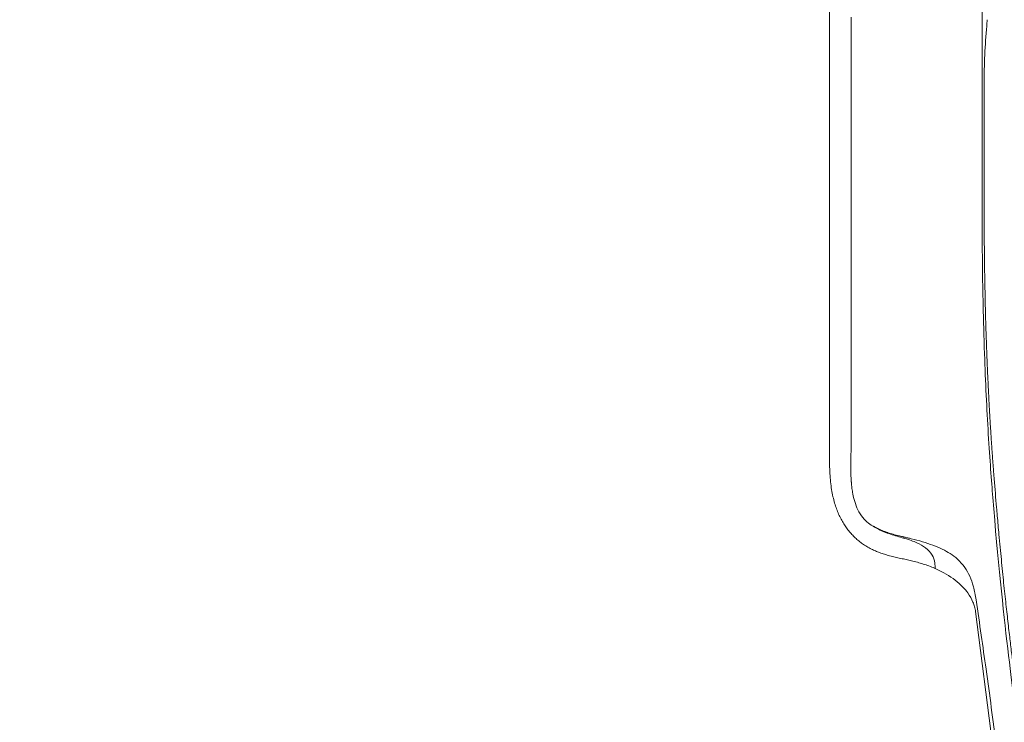
# Model space of a CAD drawing. Units: millimetres. Extents: x 0.4 to 4.22, y 0.27 to 5.63.
# Drawn here: x 2.25 to 2.36, y 3.24 to 3.32 of the extents above; entities that cross this region are included whole.
import ezdxf

# ---------------------------------------------------------------- set-up
doc = ezdxf.new("R2010")
doc.units = ezdxf.units.MM
doc.layers.add('SIBER-TECNICO', color=7, linetype='Continuous', lineweight=13)

# ---------------------------------------------------------------- blocks, each defined once
blk = doc.blocks.new('A$C56e6ca01')
at = {"color": 0, "linetype": 'Continuous', "lineweight": 0, "extrusion": (0, -1, -2.22045e-16)}
for p, q in [((1.02811, 0.43378), (1.02811, 0.48399)), ((1.03061, 0.48399), (1.03061, 0.48462)), ((1.04508, 0.41558), (1.04743, 0.39731))]:
    blk.add_line(p, q, dxfattribs=at)
at = {"color": 0, "linetype": 'Continuous', "lineweight": 0}
for points, knots in [([(1.04583, 0.48399), (1.04583, 0.49378), (1.04582, 0.50395), (1.0434, 0.52338), (1.04127, 0.53345), (1.03267, 0.55331), (1.02687, 0.56201), (1.01202, 0.57686), (1.00332, 0.58266), (0.98346, 0.59126), (0.97339, 0.59339), (0.95396, 0.59581), (0.94379, 0.59582), (0.934, 0.59582)], [0, 0, 0, 0, 2.937964, 2.937964, 5.391247, 5.391247, 7.724926, 7.724926, 10.058605, 10.058605, 12.511889, 12.511889, 15.449852, 15.449852, 15.449852, 15.449852]), ([(1.03061, 0.48399), (1.03061, 0.4758), (1.03061, 0.46761), (1.03061, 0.45124), (1.03061, 0.44305), (1.03061, 0.43486)], [-4.913372, -4.913372, -4.913372, -4.913372, -2.456687, -2.456687, -0.000001, -0.000001, -0.000001, -0.000001]), ([(1.04583, 0.48399), (1.04583, 0.48085), (1.04583, 0.47771), (1.04583, 0.47142), (1.04583, 0.46828), (1.04583, 0.46513)], [0.000004, 0.000004, 0.000004, 0.000004, 0.942847, 0.942847, 1.88569, 1.88569, 1.88569, 1.88569]), ([(1.04607, 0.47722), (1.04607, 0.47837), (1.04611, 0.47952), (1.04623, 0.48177), (1.04631, 0.48288), (1.0464, 0.48399)], [0.000001, 0.000001, 0.000001, 0.000001, 0.3425221, 0.3425221, 0.6761519, 0.6761519, 0.6761519, 0.6761519]), ([(1.0464, 0.48399), (1.04641, 0.48404), (1.04641, 0.4841), (1.04642, 0.4842), (1.04642, 0.48426), (1.04643, 0.48431)], [-0.03186631, -0.03186631, -0.03186631, -0.03186631, -0.01593533, -0.01593533, -0.00000013, -0.00000013, -0.00000013, -0.00000013]), ([(1.04607, 0.47722), (1.04607, 0.47521), (1.04607, 0.47319), (1.04607, 0.46916), (1.04607, 0.46715), (1.04607, 0.46513)], [-1.208974, -1.208974, -1.208974, -1.208974, -0.60449, -0.60449, -0.000004, -0.000004, -0.000004, -0.000004]), ([(1.04583, 0.46513), (1.04583, 0.46227), (1.04583, 0.45913), (1.04591, 0.45301), (1.04597, 0.44956), (1.04623, 0.44223), (1.04638, 0.43911), (1.04674, 0.43317), (1.04692, 0.43081), (1.04708, 0.42883)], [-4.17118, -4.17118, -4.17118, -4.17118, -2.695809, -2.695809, -1.687166, -1.687166, -0.865877, -0.865877, 0, 0, 0, 0]), ([(1.04724, 0.43101), (1.04722, 0.4312), (1.0472, 0.4314), (1.04719, 0.4316), (1.04717, 0.4318), (1.04716, 0.432), (1.04714, 0.4322), (1.04713, 0.4324), (1.04711, 0.43261), (1.04709, 0.43281), (1.04708, 0.43301), (1.04706, 0.43322), (1.04705, 0.43343), (1.04703, 0.43363), (1.04702, 0.43384), (1.047, 0.43405), (1.04699, 0.43426), (1.04697, 0.43447), (1.04696, 0.43468), (1.04694, 0.43489), (1.04693, 0.43511), (1.04691, 0.43532), (1.0469, 0.43553), (1.04689, 0.43575), (1.04687, 0.43597), (1.04686, 0.43618), (1.04684, 0.4364), (1.04683, 0.43662), (1.04682, 0.43684), (1.0468, 0.43706), (1.04679, 0.43729), (1.04677, 0.43751), (1.04676, 0.43774), (1.04675, 0.43796), (1.04673, 0.43819), (1.04672, 0.43842), (1.04671, 0.43865), (1.0467, 0.43887), (1.04668, 0.4391), (1.04667, 0.43933), (1.04666, 0.43956), (1.04664, 0.43979), (1.04663, 0.44002), (1.04662, 0.44025), (1.04661, 0.44048), (1.0466, 0.44071), (1.04659, 0.44094), (1.04657, 0.44117), (1.04656, 0.44141), (1.04655, 0.44164), (1.04654, 0.44188), (1.04653, 0.44211), (1.04652, 0.44235), (1.04651, 0.44259), (1.0465, 0.44283), (1.04648, 0.44306), (1.04647, 0.4433), (1.04646, 0.44355), (1.04645, 0.44379), (1.04644, 0.44403), (1.04643, 0.44428), (1.04642, 0.44453), (1.04641, 0.44478), (1.0464, 0.44505), (1.04639, 0.44531), (1.04638, 0.44558), (1.04637, 0.44586), (1.04636, 0.44615), (1.04635, 0.44645), (1.04634, 0.44677), (1.04633, 0.44708), (1.04632, 0.44741), (1.0463, 0.44775), (1.04629, 0.44809), (1.04628, 0.44843), (1.04627, 0.44877), (1.04626, 0.44911), (1.04625, 0.44943), (1.04624, 0.44974), (1.04624, 0.45006), (1.04623, 0.45035), (1.04622, 0.45063), (1.04621, 0.45092), (1.04621, 0.45119), (1.0462, 0.45145), (1.04619, 0.45172), (1.04619, 0.45198), (1.04618, 0.45223), (1.04618, 0.45249), (1.04617, 0.45275), (1.04617, 0.45301), (1.04616, 0.45327), (1.04616, 0.45353), (1.04615, 0.45379), (1.04615, 0.45406), (1.04614, 0.45432), (1.04614, 0.45458), (1.04613, 0.45484), (1.04613, 0.45511), (1.04613, 0.45537), (1.04612, 0.45564), (1.04612, 0.4559), (1.04611, 0.45617), (1.04611, 0.45643), (1.04611, 0.4567), (1.04611, 0.45697), (1.0461, 0.45723), (1.0461, 0.4575), (1.0461, 0.45777), (1.04609, 0.45804), (1.04609, 0.4583), (1.04609, 0.45857), (1.04609, 0.45884), (1.04609, 0.45911), (1.04608, 0.45938), (1.04608, 0.45965), (1.04608, 0.45992), (1.04608, 0.46019), (1.04608, 0.46047), (1.04608, 0.46074), (1.04608, 0.46102), (1.04608, 0.46129), (1.04608, 0.46157), (1.04607, 0.46185), (1.04607, 0.46212), (1.04607, 0.4624), (1.04607, 0.46267), (1.04607, 0.46294), (1.04607, 0.46322), (1.04607, 0.46349), (1.04607, 0.46376), (1.04607, 0.46404), (1.04607, 0.46431), (1.04607, 0.46458), (1.04607, 0.46486), (1.04607, 0.46513)], [0, 0, 0, 0, 0.022222, 0.022222, 0.022222, 0.044444, 0.044444, 0.044444, 0.066667, 0.066667, 0.066667, 0.088889, 0.088889, 0.088889, 0.111111, 0.111111, 0.111111, 0.133333, 0.133333, 0.133333, 0.155556, 0.155556, 0.155556, 0.177778, 0.177778, 0.177778, 0.2, 0.2, 0.2, 0.222222, 0.222222, 0.222222, 0.244444, 0.244444, 0.244444, 0.266667, 0.266667, 0.266667, 0.288889, 0.288889, 0.288889, 0.311111, 0.311111, 0.311111, 0.333333, 0.333333, 0.333333, 0.355556, 0.355556, 0.355556, 0.377778, 0.377778, 0.377778, 0.4, 0.4, 0.4, 0.422222, 0.422222, 0.422222, 0.444444, 0.444444, 0.444444, 0.466667, 0.466667, 0.466667, 0.488889, 0.488889, 0.488889, 0.511111, 0.511111, 0.511111, 0.533333, 0.533333, 0.533333, 0.555556, 0.555556, 0.555556, 0.577778, 0.577778, 0.577778, 0.6, 0.6, 0.6, 0.622222, 0.622222, 0.622222, 0.644444, 0.644444, 0.644444, 0.666667, 0.666667, 0.666667, 0.688889, 0.688889, 0.688889, 0.711111, 0.711111, 0.711111, 0.733333, 0.733333, 0.733333, 0.755556, 0.755556, 0.755556, 0.777778, 0.777778, 0.777778, 0.8, 0.8, 0.8, 0.822222, 0.822222, 0.822222, 0.844444, 0.844444, 0.844444, 0.866667, 0.866667, 0.866667, 0.888889, 0.888889, 0.888889, 0.911111, 0.911111, 0.911111, 0.933333, 0.933333, 0.933333, 0.955556, 0.955556, 0.955556, 0.977778, 0.977778, 0.977778, 1, 1, 1, 1]), ([(1.03311, 0.42554), (1.03292, 0.42565), (1.03269, 0.4258), (1.03227, 0.42616), (1.03204, 0.42639), (1.03139, 0.42728), (1.03113, 0.42794), (1.03089, 0.42888), (1.03083, 0.42915), (1.03075, 0.42963), (1.03072, 0.42984), (1.03069, 0.4301), (1.03068, 0.43017), (1.03067, 0.43029), (1.03066, 0.43034), (1.03065, 0.43044), (1.03065, 0.43048), (1.03064, 0.43057), (1.03064, 0.43061), (1.03063, 0.43067), (1.03063, 0.4307), (1.03063, 0.43076), (1.03063, 0.43078), (1.03062, 0.43083), (1.03062, 0.43085), (1.03062, 0.43094), (1.03061, 0.43101), (1.03059, 0.43145), (1.03058, 0.43182), (1.03058, 0.43222), (1.03058, 0.43225), (1.03058, 0.43229), (1.03058, 0.4323), (1.03058, 0.43231), (1.03058, 0.43232), (1.03058, 0.43233), (1.03058, 0.43234), (1.03058, 0.43235), (1.03058, 0.43236), (1.03058, 0.43237), (1.03058, 0.43238), (1.03058, 0.4324), (1.03058, 0.43241), (1.03058, 0.43244), (1.03058, 0.43246), (1.03058, 0.43253), (1.03058, 0.43258), (1.03058, 0.43278), (1.03058, 0.43293), (1.03059, 0.43361), (1.0306, 0.43402), (1.03061, 0.43472), (1.03061, 0.43479), (1.03061, 0.43486)], [-1.369189, -1.369189, -1.369189, -1.369189, -1.184214, -1.184214, -1.032445, -1.032445, -0.768874, -0.768874, -0.663599, -0.663599, -0.588138, -0.588138, -0.564226, -0.564226, -0.544034, -0.544034, -0.527109, -0.527109, -0.513097, -0.513097, -0.501658, -0.501658, -0.492438, -0.492438, -0.485091, -0.485091, -0.458399, -0.458399, -0.320126, -0.320126, -0.309549, -0.309549, -0.30608, -0.30608, -0.303756, -0.303756, -0.301461, -0.301461, -0.299235, -0.299235, -0.29646, -0.29646, -0.292257, -0.292257, -0.284549, -0.284549, -0.266801, -0.266801, -0.209958, -0.209958, -0.020743, -0.020743, 0, 0, 0, 0]), ([(1.04999, 0.40499), (1.04999, 0.40499), (1.04999, 0.405), (1.04999, 0.40502), (1.04998, 0.40507), (1.04997, 0.40515), (1.04995, 0.40528), (1.04994, 0.40541), (1.04992, 0.40558), (1.04989, 0.4058), (1.04986, 0.40601), (1.04983, 0.40627), (1.04979, 0.40657), (1.04975, 0.40687), (1.04971, 0.40721), (1.04966, 0.40759), (1.04961, 0.40798), (1.04956, 0.4084), (1.0495, 0.40887), (1.04946, 0.40921), (1.04941, 0.40957), (1.04937, 0.40995), (1.04935, 0.41009), (1.04933, 0.41024), (1.04931, 0.4104), (1.04924, 0.41095), (1.04917, 0.41154), (1.0491, 0.41217), (1.04902, 0.4128), (1.04894, 0.41347), (1.04886, 0.41418), (1.04878, 0.41489), (1.0487, 0.41565), (1.04861, 0.41643), (1.04852, 0.41722), (1.04843, 0.41805), (1.04834, 0.41892), (1.04825, 0.41978), (1.04816, 0.42068), (1.04807, 0.42162), (1.04798, 0.42256), (1.04788, 0.42353), (1.04779, 0.42454), (1.04773, 0.42525), (1.04766, 0.42597), (1.0476, 0.42671), (1.04757, 0.42703), (1.04754, 0.42735), (1.04751, 0.42767), (1.04742, 0.42875), (1.04733, 0.42986), (1.04724, 0.43101)], [0.4999801, 0.4999801, 0.4999801, 0.4999801, 0.5172414, 0.5172414, 0.5172414, 0.5517241, 0.5517241, 0.5517241, 0.5862069, 0.5862069, 0.5862069, 0.6206897, 0.6206897, 0.6206897, 0.6551724, 0.6551724, 0.6551724, 0.6896552, 0.6896552, 0.6896552, 0.7145999, 0.7145999, 0.7145999, 0.7241379, 0.7241379, 0.7241379, 0.7586207, 0.7586207, 0.7586207, 0.7931034, 0.7931034, 0.7931034, 0.8275862, 0.8275862, 0.8275862, 0.862069, 0.862069, 0.862069, 0.8965517, 0.8965517, 0.8965517, 0.9310345, 0.9310345, 0.9310345, 0.9551111, 0.9551111, 0.9551111, 0.9655172, 0.9655172, 0.9655172, 1, 1, 1, 1]), ([(1.04708, 0.42883), (1.04766, 0.42165), (1.04829, 0.41574), (1.04933, 0.40689), (1.04973, 0.40399), (1.04989, 0.40272)], [0.000001, 0.000001, 0.000001, 0.000001, 3.134142, 3.134142, 6.252457, 6.252457, 6.252457, 6.252457]), ([(1.03759, 0.42404), (1.03745, 0.42407), (1.03732, 0.42411), (1.03719, 0.42413), (1.03718, 0.42414), (1.03718, 0.42414), (1.03717, 0.42414), (1.03704, 0.42417), (1.03692, 0.4242), (1.0368, 0.42423), (1.03676, 0.42423), (1.03673, 0.42424), (1.03669, 0.42425), (1.03661, 0.42427), (1.03654, 0.42429), (1.03646, 0.42431), (1.03639, 0.42432), (1.03632, 0.42434), (1.03625, 0.42436), (1.03621, 0.42437), (1.03617, 0.42438), (1.03614, 0.42438), (1.03604, 0.42441), (1.03595, 0.42443), (1.03585, 0.42446), (1.03584, 0.42446), (1.03583, 0.42446), (1.03582, 0.42447), (1.03571, 0.42449), (1.0356, 0.42452), (1.0355, 0.42455), (1.03539, 0.42458), (1.03528, 0.42462), (1.03517, 0.42465), (1.03507, 0.42468), (1.03497, 0.42471), (1.03488, 0.42474), (1.03487, 0.42475), (1.03486, 0.42475), (1.03484, 0.42476), (1.03477, 0.42478), (1.03469, 0.42481), (1.03462, 0.42483), (1.03459, 0.42484), (1.03456, 0.42485), (1.03454, 0.42487), (1.03449, 0.42488), (1.03444, 0.4249), (1.03439, 0.42492), (1.03434, 0.42494), (1.03428, 0.42496), (1.03423, 0.42499), (1.03421, 0.42499), (1.0342, 0.425), (1.03418, 0.425), (1.03412, 0.42503), (1.03406, 0.42506), (1.03399, 0.42509), (1.03396, 0.4251), (1.03393, 0.42512), (1.03389, 0.42513), (1.03387, 0.42515), (1.03384, 0.42516), (1.03381, 0.42517), (1.03375, 0.4252), (1.0337, 0.42523), (1.03363, 0.42526), (1.0336, 0.42528), (1.03356, 0.4253), (1.03352, 0.42532), (1.0335, 0.42533), (1.03348, 0.42534), (1.03346, 0.42535), (1.0334, 0.42538), (1.03334, 0.42541), (1.03328, 0.42544), (1.03323, 0.42548), (1.03317, 0.42551), (1.03311, 0.42554)], [0.0000013, 0.0000013, 0.0000013, 0.0000013, 0.0735143, 0.0735143, 0.0735143, 0.0769231, 0.0769231, 0.0769231, 0.1538462, 0.1538462, 0.1538462, 0.1772153, 0.1772153, 0.1772153, 0.2307692, 0.2307692, 0.2307692, 0.280346, 0.280346, 0.280346, 0.3076923, 0.3076923, 0.3076923, 0.3767852, 0.3767852, 0.3767852, 0.3846154, 0.3846154, 0.3846154, 0.4615385, 0.4615385, 0.4615385, 0.5384615, 0.5384615, 0.5384615, 0.6077006, 0.6077006, 0.6077006, 0.6153846, 0.6153846, 0.6153846, 0.6713389, 0.6713389, 0.6713389, 0.6923077, 0.6923077, 0.6923077, 0.7295336, 0.7295336, 0.7295336, 0.7692308, 0.7692308, 0.7692308, 0.7801785, 0.7801785, 0.7801785, 0.8237177, 0.8237177, 0.8237177, 0.8461538, 0.8461538, 0.8461538, 0.8630892, 0.8630892, 0.8630892, 0.9000678, 0.9000678, 0.9000678, 0.9230769, 0.9230769, 0.9230769, 0.9351375, 0.9351375, 0.9351375, 0.9683797, 0.9683797, 0.9683797, 1, 1, 1, 1]), ([(1.03335, 0.42539), (1.03331, 0.42541), (1.03327, 0.42544), (1.03319, 0.42549), (1.03315, 0.42552), (1.03311, 0.42554)], [0.000001, 0.000001, 0.000001, 0.000001, 0.01431963, 0.01431963, 0.02890131, 0.02890131, 0.02890131, 0.02890131]), ([(1.03686, 0.42408), (1.03676, 0.42411), (1.03666, 0.42413), (1.03605, 0.42431), (1.03552, 0.42445), (1.03451, 0.4248), (1.03395, 0.42502), (1.03335, 0.42539)], [0, 0, 0, 0, 0.0350981, 0.0350981, 0.2116583, 0.2116583, 0.3688479, 0.3688479, 0.3688479, 0.3688479]), ([(1.04033, 0.42122), (1.04029, 0.42155), (1.04019, 0.42186), (1.03984, 0.42245), (1.03959, 0.42272), (1.03898, 0.42319), (1.03864, 0.42339), (1.03784, 0.42376), (1.03737, 0.42393), (1.03686, 0.42408)], [0.000001, 0.000001, 0.000001, 0.000001, 0.1892462, 0.1892462, 0.3863376, 0.3863376, 0.5573624, 0.5573624, 0.7402582, 0.7402582, 0.7402582, 0.7402582]), ([(1.04483, 0.41846), (1.04459, 0.41935), (1.04426, 0.42008), (1.0433, 0.42146), (1.04269, 0.42195), (1.04156, 0.42267), (1.0409, 0.42299), (1.03935, 0.42357), (1.0385, 0.42383), (1.03759, 0.42404)], [-1.112146, -1.112146, -1.112146, -1.112146, -0.87971, -0.87971, -0.588581, -0.588581, -0.295672, -0.295672, -0.000005, -0.000005, -0.000005, -0.000005]), ([(1.03779, 0.42144), (1.03759, 0.42149), (1.03738, 0.42154), (1.03717, 0.42158), (1.03696, 0.42163), (1.03675, 0.42168), (1.03653, 0.42172), (1.03631, 0.42177), (1.0361, 0.42181), (1.03588, 0.42186), (1.03567, 0.42191), (1.03546, 0.42196), (1.03525, 0.42202), (1.03504, 0.42207), (1.03483, 0.42213), (1.03464, 0.42219), (1.03444, 0.42225), (1.03425, 0.42231), (1.03407, 0.42237), (1.03388, 0.42244), (1.03371, 0.4225), (1.03355, 0.42257), (1.03339, 0.42264), (1.03325, 0.4227), (1.03311, 0.42277)], [0, 0, 0, 0, 0.125, 0.125, 0.125, 0.25, 0.25, 0.25, 0.375, 0.375, 0.375, 0.5, 0.5, 0.5, 0.625, 0.625, 0.625, 0.75, 0.75, 0.75, 0.875, 0.875, 0.875, 1, 1, 1, 1]), ([(1.04508, 0.41558), (1.04505, 0.41576), (1.04501, 0.41595), (1.04491, 0.41632), (1.04485, 0.4165), (1.04462, 0.41705), (1.04442, 0.4174), (1.04401, 0.41798), (1.04382, 0.4182), (1.04335, 0.41869), (1.04304, 0.41896), (1.04207, 0.41971), (1.04131, 0.42016), (1.04004, 0.42073), (1.03961, 0.4209), (1.03872, 0.42119), (1.03826, 0.42133), (1.03779, 0.42144)], [0, 0, 0, 0, 0.112136, 0.112136, 0.224472, 0.224472, 0.445509, 0.445509, 0.588898, 0.588898, 0.774034, 0.774034, 1.122588, 1.122588, 1.286179, 1.286179, 1.443663, 1.443663, 1.443663, 1.443663]), ([(1.04514, 0.41694), (1.04511, 0.41721), (1.04506, 0.41747), (1.04495, 0.41798), (1.0449, 0.41822), (1.04483, 0.41846)], [0, 0, 0, 0, 0.1600712, 0.1600712, 0.3049972, 0.3049972, 0.3049972, 0.3049972]), ([(1.04749, 0.39998), (1.04711, 0.40294), (1.04671, 0.40591), (1.04592, 0.41156), (1.04555, 0.41409), (1.04514, 0.41694)], [-3.612141, -3.612141, -3.612141, -3.612141, -1.715927, -1.715927, -0.000001, -0.000001, -0.000001, -0.000001])]:
    blk.add_open_spline(points, degree=3, knots=knots, dxfattribs=at)
for points in [[(1.00691, 0.5569), (1.00742, 0.5564), (1.00841, 0.55538), (1.00985, 0.55378), (1.01123, 0.55214), (1.01257, 0.55044), (1.01385, 0.54869), (1.01508, 0.54687), (1.01627, 0.545), (1.0174, 0.54307), (1.01848, 0.54107), (1.01951, 0.53901), (1.02049, 0.53688), (1.02142, 0.53467), (1.02229, 0.53238), (1.02311, 0.53001), (1.02387, 0.52753), (1.02458, 0.52495), (1.02524, 0.52222), (1.02584, 0.51934), (1.02638, 0.51629), (1.02685, 0.51303), (1.02726, 0.5095), (1.0276, 0.50561), (1.02786, 0.50118), (1.02803, 0.49616), (1.02811, 0.49049), (1.02811, 0.48624), (1.02811, 0.48399)], [(1.03311, 0.42277), (1.03292, 0.42286), (1.03255, 0.42305), (1.03206, 0.42336), (1.03161, 0.42369), (1.03119, 0.42404), (1.0308, 0.42443), (1.03042, 0.42485), (1.03007, 0.4253), (1.02975, 0.42578), (1.02944, 0.42631), (1.02916, 0.42689), (1.02892, 0.42749), (1.02869, 0.42817), (1.0285, 0.42891), (1.02834, 0.42973), (1.02822, 0.43062), (1.02814, 0.43159), (1.02811, 0.43264), (1.02811, 0.43339), (1.02811, 0.43378)], [(1.04033, 0.42122), (1.04036, 0.421), (1.04038, 0.42078), (1.0404, 0.42056)], [(1.04358, 0.41846), (1.04358, 0.41846), (1.04357, 0.41846), (1.04357, 0.41846)], [(1.04704, 0.40343), (1.04704, 0.40343), (1.04704, 0.40343), (1.04704, 0.40343)]]:
    blk.add_open_spline(points, degree=3, dxfattribs=at)

msp = doc.modelspace()

# ---------------------------------------------------------------- block references
at = {"layer": 'SIBER-TECNICO'}
msp.add_blockref('A$C56e6ca01', (1.31577, 2.83759), dxfattribs=at)

doc.saveas('drawing.dxf')
